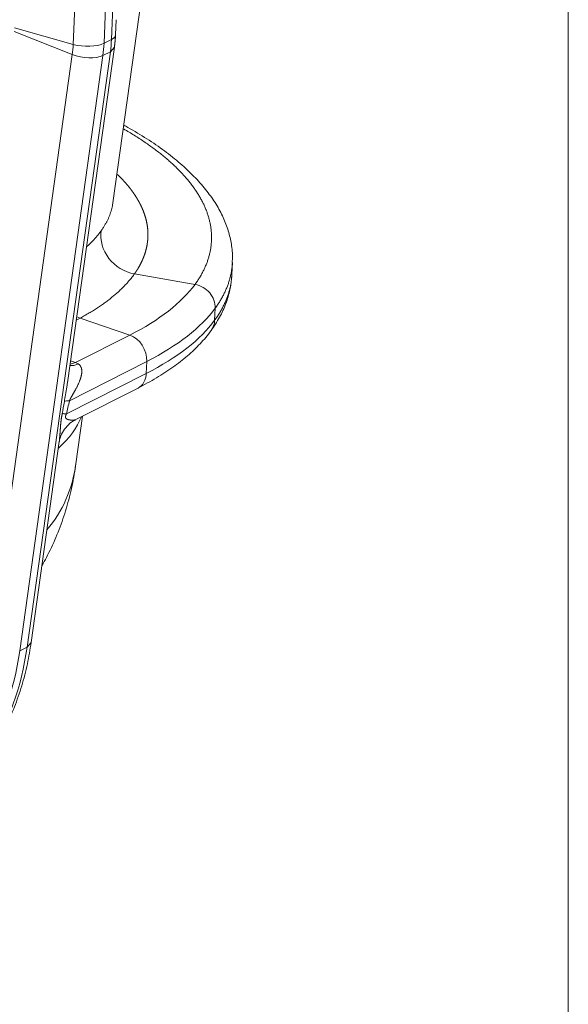
# Model space of a CAD drawing. Units: inches. Extents: x 0.2 to 16.3, y 0.2 to 11.4.
# Drawn here: x 15.4 to 16.3, y 4.8 to 6.3 of the extents above; entities that cross this region are included whole.
import ezdxf

# ---------------------------------------------------------------- set-up
doc = ezdxf.new("R2010")
doc.units = ezdxf.units.IN
doc.header["$MEASUREMENT"] = 0
doc.layers.add('1', color=7, linetype='Continuous', true_color=0xffffff)
doc.layers.add('256', color=7, linetype='Continuous', true_color=0xffffff)

msp = doc.modelspace()

# ---------------------------------------------------------------- linework, layer by layer
at = {"layer": '1', "color": 27, "linetype": 'Continuous', "lineweight": 18}
for p, q in [((15.510621, 6.295772), (15.517633, 6.459643)), ((15.565834, 6.461495), (15.558823, 6.297624)), ((15.570399, 6.303496), (15.573503, 6.376052)), ((15.572627, 6.047996), (15.619509, 6.383123)), ((15.57674, 6.310704), (15.577758, 6.3345)), ((15.418198, 6.316088), (15.509187, 6.27993)), ((15.418689, 6.32151), (15.510621, 6.295772)), ((15.570399, 6.303496), (15.558823, 6.297624)), ((15.438395, 5.353154), (15.56867, 6.2844)), ((15.50155, 5.766494), (15.575008, 6.291592)), ((15.56867, 6.2844), (15.557094, 6.278528)), ((15.56867, 6.2844), (15.575007, 6.291588)), ((15.378912, 5.348684), (15.509187, 6.27993)), ((15.557094, 6.278528), (15.426819, 5.347282)), ((15.758817, 5.936189), (15.75962, 5.954948)), ((15.758411, 5.929162), (15.758542, 5.936355)), ((15.732685, 5.883224), (15.731882, 5.864466)), ((15.515268, 5.864552), (15.521509, 5.867854)), ((15.516029, 5.869995), (15.521509, 5.867854)), ((15.521509, 5.867854), (15.599181, 5.841263)), ((15.514295, 5.798202), (15.599181, 5.841263)), ((15.625769, 5.80011), (15.504673, 5.738681)), ((15.50565, 5.795805), (15.514295, 5.798202)), ((15.506388, 5.801086), (15.514295, 5.798202)), ((15.624966, 5.781352), (15.625769, 5.80011)), ((15.499995, 5.717956), (15.624966, 5.781352)), ((15.513794, 5.708689), (15.611937, 5.758475)), ((15.514724, 5.639683), (15.525186, 5.714467)), ((15.444733, 5.360346), (15.488725, 5.674814)), ((15.438395, 5.353154), (15.444733, 5.360346)), ((15.426819, 5.347282), (15.438395, 5.353154))]:
    msp.add_line(p, q, dxfattribs=at)
for centre, major_axis, ratio, start_param, end_param in [((15.406127, 6.352805), (0.090616, -0.178631), 0.76832778, 0.83431593, 0.93903569), ((15.541339, 6.312219), (-0.035401, 0.001515), 0.37799596, 2.54972543, 3.14156095), ((15.374339, 6.336679), (0.075176, -0.148195), 0.76832778, 0.83431593, 0.93903569), ((15.529763, 6.306346), (-0.035401, 0.001515), 0.37799596, 1.01576656, 2.54972543), ((15.394551, 6.346932), (-0.090616, 0.178631), 0.76832778, 3.97590859, 4.08062834), ((15.52834, 6.290629), (-0.035091, 0.004909), 0.42991616, 1.05469535, 2.58865422), ((15.021762, 6.014584), (-0.703417, 0.030098), 0.37799596, 2.54972543, 2.89516695), ((15.02036, 5.981832), (0.737514, -0.031557), 0.37799596, 5.69131808, 6.03675961), ((15.019558, 5.963074), (-0.737514, 0.031557), 0.37799596, 2.54972543, 2.89516695), ((15.596709, 5.808833), (-0.01603, 0.0316), 0.76832778, 4.08062834, 5.61458721), ((15.530085, 5.846907), (0.028621, 0.051656), 0.46207598, 3.29244569, 3.70052405), ((15.511689, 5.765703), (-0.013228, 0.032942), 0.71905822, 5.52097802, 5.6776609), ((15.595907, 5.790074), (-0.01603, 0.0316), 0.76832778, 3.14160341, 4.08062834), ((15.568831, 6.50319), (0.083992, 0.81601), 0.02324813, 3.42152233, 3.49682182), ((15.553106, 5.724143), (0.057841, -0.011913), 0.14495989, 2.5923604, 2.94777277), ((15.520398, 6.517728), (0.03767, 0.83656), 0.06291189, 3.44209982, 3.51739931), ((14.937188, 5.768226), (-0.592195, 0.026666), 0.37720651, 2.7785438, 3.0148733), ((15.548428, 5.703418), (0.057287, -0.014341), 0.07653328, 2.59703708, 2.88149021), ((14.956242, 5.91003), (-0.526505, 0.355781), 0.54314231, 3.07807573, 3.4014702), ((15.024661, 5.516525), (-0.224199, 0.441962), 0.76832778, 3.13801997, 3.97590859), ((15.036237, 5.522398), (0.224199, -0.441962), 0.76832778, 0.00000433, 0.83431593)]:
    msp.add_ellipse(centre, major_axis=major_axis, ratio=ratio, start_param=start_param, end_param=end_param, dxfattribs=at)
for points, degree in [([(15.575008, 6.291592), (15.576326, 6.301033), (15.57674, 6.310704)], 2), ([(15.606425, 5.93702), (15.605308, 5.935446), (15.60299, 5.932317), (15.599266, 5.927672), (15.595294, 5.923078), (15.591078, 5.918534), (15.586617, 5.914039), (15.581915, 5.909594), (15.57697, 5.905197), (15.571784, 5.90085), (15.566356, 5.896551), (15.560687, 5.892302), (15.554775, 5.888101), (15.548621, 5.883951), (15.542223, 5.879849), (15.53558, 5.875797), (15.52869, 5.871796), (15.52393, 5.869162), (15.521509, 5.867854)], 3), ([(15.606425, 5.93702), (15.701154, 5.920535)], 1), ([(15.731882, 5.864466), (15.731631, 5.85859), (15.729656, 5.852977), (15.726318, 5.848356)], 3)]:
    msp.add_open_spline(points, degree=degree, dxfattribs=at)
for points, knots in [([(15.701154, 5.920535), (15.702419, 5.92227), (15.704855, 5.925749), (15.708228, 5.930994), (15.711323, 5.936265), (15.71414, 5.941563), (15.71668, 5.946887), (15.718944, 5.952236), (15.720931, 5.957612), (15.722071, 5.961214), (15.723119, 5.964824), (15.724075, 5.968443), (15.725231, 5.973897), (15.725962, 5.978465), (15.726302, 5.981272), (15.726407, 5.982248), (15.726419, 5.982363), (15.726437, 5.982535), (15.726479, 5.982936), (15.726558, 5.98374), (15.726619, 5.984428), (15.726809, 5.986724), (15.727017, 5.990399), (15.727049, 5.995916), (15.7268, 6.001437), (15.726448, 6.005121), (15.726002, 6.008806), (15.725463, 6.012493), (15.724376, 6.018028), (15.723008, 6.023567), (15.721361, 6.029111), (15.719914, 6.033272), (15.718993, 6.035701), (15.718769, 6.036279), (15.718679, 6.036511), (15.718634, 6.036626), (15.718498, 6.036973), (15.718041, 6.03813), (15.717566, 6.039285), (15.716393, 6.042056), (15.714737, 6.045745), (15.712899, 6.049423), (15.710971, 6.053095), (15.708952, 6.056762), (15.705654, 6.062246), (15.702086, 6.067714), (15.698247, 6.073166), (15.694138, 6.078601), (15.689759, 6.08402), (15.685883, 6.088523), (15.68305, 6.091667), (15.681604, 6.093238), (15.680978, 6.093911), (15.680663, 6.094247), (15.680559, 6.094359), (15.680348, 6.094583), (15.680243, 6.094695), (15.678452, 6.096599), (15.674997, 6.100168), (15.669569, 6.105477), (15.663899, 6.110742), (15.657987, 6.115964), (15.651835, 6.121143), (15.645445, 6.126278), (15.638817, 6.131371), (15.63424, 6.134738), (15.629584, 6.13809), (15.624849, 6.141428), (15.61751, 6.146392), (15.609934, 6.151314), (15.602121, 6.156193), (15.595132, 6.16039), (15.590725, 6.162958), (15.589051, 6.163922)], [0, 0, 0, 0, 0.02192792, 0.04385585, 0.06578377, 0.0877117, 0.10963962, 0.13156754, 0.15349547, 0.17542339, 0.17542339, 0.19735132, 0.21927924, 0.24120716, 0.25217113, 0.25285637, 0.25285637, 0.25354162, 0.25491212, 0.25765311, 0.26313509, 0.26313509, 0.28506301, 0.30699094, 0.32891886, 0.35084678, 0.35084678, 0.37277471, 0.39470263, 0.41663056, 0.43855848, 0.4604864, 0.46596839, 0.46733888, 0.46733888, 0.46870938, 0.46870938, 0.47145037, 0.48241433, 0.48241433, 0.50434225, 0.52627018, 0.52627018, 0.5481981, 0.57012602, 0.59205395, 0.61398187, 0.6359098, 0.65783772, 0.67976564, 0.69072961, 0.69621159, 0.69895258, 0.69895258, 0.70032307, 0.70032307, 0.70169357, 0.70169357, 0.72362149, 0.74554942, 0.76747734, 0.78940526, 0.81133319, 0.83326111, 0.85518904, 0.87711696, 0.87711696, 0.89904488, 0.92097281, 0.94290073, 0.96482866, 0.98675658, 1, 1, 1, 1]), ([(15.759193, 5.954777), (15.759516, 5.958019), (15.760096, 5.968425), (15.758058, 5.986022), (15.752786, 6.007316), (15.744313, 6.028122), (15.732763, 6.048768), (15.717918, 6.069367), (15.699754, 6.089805), (15.678326, 6.1099), (15.653807, 6.12945), (15.626443, 6.148267), (15.604457, 6.161445), (15.59189, 6.168403), (15.589826, 6.169532)], [0, 0, 0, 0, 0.03937514, 0.12638973, 0.21260867, 0.29930692, 0.38951331, 0.48335641, 0.58037411, 0.67962518, 0.78003457, 0.88059649, 0.98054519, 1, 1, 1, 1]), ([(15.579719, 6.092617), (15.579852, 6.092488), (15.579985, 6.092359), (15.580337, 6.092016), (15.580556, 6.091802), (15.580992, 6.091374), (15.581209, 6.09116), (15.581642, 6.090732), (15.581858, 6.090518), (15.582289, 6.090089), (15.582503, 6.089875), (15.58293, 6.089446), (15.583143, 6.089231), (15.583568, 6.088802), (15.583779, 6.088587), (15.5842, 6.088158), (15.58441, 6.087943), (15.584829, 6.087513), (15.585038, 6.087297), (15.585453, 6.086867), (15.58566, 6.086652), (15.586073, 6.086221), (15.586279, 6.086006), (15.586689, 6.085574), (15.586893, 6.085359), (15.5873, 6.084927), (15.587503, 6.084711), (15.587907, 6.08428), (15.588108, 6.084063), (15.588509, 6.083631), (15.588709, 6.083415), (15.589107, 6.082982), (15.589305, 6.082766), (15.589701, 6.082333), (15.589897, 6.082117), (15.59029, 6.081683), (15.590485, 6.081467), (15.590875, 6.081033), (15.591069, 6.080816), (15.591455, 6.080382), (15.591648, 6.080165), (15.592031, 6.079731), (15.592222, 6.079513), (15.592603, 6.079079), (15.592792, 6.078861), (15.59317, 6.078426), (15.593358, 6.078208), (15.593733, 6.077773), (15.593919, 6.077555), (15.594291, 6.077119), (15.594476, 6.076901), (15.594845, 6.076465), (15.595029, 6.076247), (15.595395, 6.075811), (15.595577, 6.075592), (15.59594, 6.075155), (15.596121, 6.074937), (15.596492, 6.074486), (15.596683, 6.074253), (15.597053, 6.073799), (15.597233, 6.073578), (15.597591, 6.073134), (15.597769, 6.072913), (15.598124, 6.07247), (15.5983, 6.072248), (15.598652, 6.071805), (15.598827, 6.071583), (15.599175, 6.07114), (15.599348, 6.070918), (15.599693, 6.070475), (15.599865, 6.070253), (15.600207, 6.06981), (15.600377, 6.069588), (15.600715, 6.069145), (15.600883, 6.068923), (15.601219, 6.06848), (15.601385, 6.068258), (15.601717, 6.067814), (15.601882, 6.067593), (15.602211, 6.067149), (15.602375, 6.066927), (15.6027, 6.066484), (15.602862, 6.066262), (15.603184, 6.065818), (15.603344, 6.065597), (15.603663, 6.065153), (15.603822, 6.064931), (15.604138, 6.064487), (15.604295, 6.064266), (15.604607, 6.063822), (15.604763, 6.0636), (15.605072, 6.063156), (15.605226, 6.062934), (15.605532, 6.062491), (15.605684, 6.062269), (15.605987, 6.061825), (15.606137, 6.061603), (15.606437, 6.061159), (15.606586, 6.060937), (15.606882, 6.060493), (15.607029, 6.060271), (15.607322, 6.059827), (15.607468, 6.059605), (15.607758, 6.059161), (15.607902, 6.058939), (15.608189, 6.058495), (15.608331, 6.058273), (15.608615, 6.057829), (15.608756, 6.057607), (15.609036, 6.057163), (15.609175, 6.056941), (15.609452, 6.056497), (15.60959, 6.056275), (15.609864, 6.055831), (15.61, 6.055609), (15.610271, 6.055165), (15.610405, 6.054943), (15.610673, 6.054499), (15.610806, 6.054277), (15.61107, 6.053833), (15.611201, 6.05361), (15.611462, 6.053166), (15.611592, 6.052944), (15.61185, 6.0525), (15.611978, 6.052278), (15.612233, 6.051834), (15.612359, 6.051612), (15.612611, 6.051167), (15.612736, 6.050945), (15.612984, 6.050501), (15.613107, 6.050279), (15.613353, 6.049834), (15.613474, 6.049612), (15.613716, 6.049168), (15.613836, 6.048946), (15.614075, 6.048502), (15.614194, 6.048279), (15.614429, 6.047835), (15.614546, 6.047613), (15.614779, 6.047169), (15.614894, 6.046946), (15.615123, 6.046502), (15.615237, 6.04628), (15.615463, 6.045835), (15.615576, 6.045613), (15.615798, 6.045169), (15.615909, 6.044947), (15.616129, 6.044502), (15.616238, 6.04428), (15.616454, 6.043836), (15.616562, 6.043613), (15.616775, 6.043169), (15.616881, 6.042947), (15.617091, 6.042502), (15.617196, 6.04228), (15.617403, 6.041836), (15.617506, 6.041613), (15.617709, 6.041169), (15.617811, 6.040947), (15.618011, 6.040502), (15.618111, 6.04028), (15.618309, 6.039836), (15.618407, 6.039613), (15.618601, 6.039169), (15.618697, 6.038947), (15.618889, 6.038502), (15.618984, 6.03828), (15.619172, 6.037836), (15.619265, 6.037613), (15.61945, 6.037169), (15.619542, 6.036947), (15.619723, 6.036502), (15.619813, 6.03628), (15.619992, 6.035835), (15.620081, 6.035613), (15.620256, 6.035169), (15.620343, 6.034946), (15.620515, 6.034502), (15.620601, 6.03428), (15.62077, 6.033835), (15.620854, 6.033613), (15.62102, 6.033169), (15.621102, 6.032946), (15.621265, 6.032502), (15.621346, 6.03228), (15.621506, 6.031835), (15.621585, 6.031613), (15.621741, 6.031168), (15.621819, 6.030946), (15.621972, 6.030502), (15.622048, 6.03028), (15.622198, 6.029835), (15.622273, 6.029613), (15.62242, 6.029168), (15.622493, 6.028946), (15.622637, 6.028502), (15.622708, 6.02828), (15.622849, 6.027835), (15.622919, 6.027613), (15.623056, 6.027169), (15.623124, 6.026946), (15.623259, 6.026502), (15.623326, 6.02628), (15.623457, 6.025835), (15.623522, 6.025613), (15.62365, 6.025169), (15.623714, 6.024947), (15.623839, 6.024502), (15.623901, 6.02428), (15.624023, 6.023836), (15.624083, 6.023614), (15.624202, 6.023169), (15.624261, 6.022947), (15.624376, 6.022503), (15.624433, 6.022281), (15.624546, 6.021836), (15.624601, 6.021614), (15.624711, 6.02117), (15.624765, 6.020948), (15.624871, 6.020504), (15.624924, 6.020281), (15.625027, 6.019837), (15.625078, 6.019615), (15.625178, 6.019171), (15.625227, 6.018949), (15.625324, 6.018505), (15.625371, 6.018282), (15.625465, 6.017838), (15.625511, 6.017616), (15.625602, 6.017172), (15.625646, 6.01695), (15.625734, 6.016506), (15.625777, 6.016284), (15.625861, 6.01584), (15.625902, 6.015618), (15.625984, 6.015174), (15.626023, 6.014952), (15.626102, 6.014507), (15.62614, 6.014285), (15.626215, 6.013841), (15.626251, 6.013619), (15.626323, 6.013175), (15.626358, 6.012953), (15.626427, 6.012509), (15.62646, 6.012287), (15.626526, 6.011843), (15.626558, 6.011622), (15.62662, 6.011178), (15.62665, 6.010956), (15.626709, 6.010512), (15.626738, 6.01029), (15.626794, 6.009846), (15.626821, 6.009624), (15.626874, 6.00918), (15.6269, 6.008958), (15.62695, 6.008515), (15.626974, 6.008293), (15.62702, 6.007849), (15.627043, 6.007627), (15.627086, 6.007183), (15.627107, 6.006961), (15.627147, 6.006518), (15.627167, 6.006296), (15.627204, 6.005852), (15.627222, 6.00563), (15.627255, 6.005187), (15.627272, 6.004965), (15.627302, 6.004521), (15.627317, 6.0043), (15.627345, 6.003856), (15.627358, 6.003634), (15.627382, 6.003191), (15.627394, 6.002969), (15.627415, 6.002526), (15.627425, 6.002304), (15.627443, 6.001861), (15.627451, 6.001639), (15.627466, 6.001196), (15.627473, 6.000974), (15.627485, 6.000531), (15.62749, 6.000309), (15.627498, 5.999866), (15.627502, 5.999644), (15.627507, 5.999201), (15.627509, 5.998979), (15.627512, 5.998536), (15.627512, 5.998314), (15.627511, 5.997871), (15.62751, 5.99765), (15.627506, 5.997206), (15.627503, 5.996985), (15.627496, 5.996542), (15.627491, 5.99632), (15.627481, 5.995877), (15.627475, 5.995656), (15.627462, 5.995213), (15.627454, 5.994991), (15.627437, 5.994548), (15.627428, 5.994327), (15.627408, 5.993884), (15.627397, 5.993663), (15.627374, 5.99322), (15.627362, 5.992999), (15.627336, 5.992556), (15.627322, 5.992334), (15.627292, 5.991892), (15.627277, 5.99167), (15.627244, 5.991222), (15.627226, 5.990996), (15.62719, 5.990547), (15.627171, 5.990324), (15.627131, 5.98988), (15.627111, 5.989657), (15.627068, 5.989213), (15.627046, 5.988991), (15.627, 5.988547), (15.626977, 5.988325), (15.626928, 5.987881), (15.626903, 5.98766), (15.62685, 5.987216), (15.626824, 5.986994), (15.626768, 5.986551), (15.62674, 5.98633), (15.626681, 5.985887), (15.626651, 5.985666), (15.626589, 5.985223), (15.626558, 5.985002), (15.626493, 5.98456), (15.62646, 5.984339), (15.626392, 5.983897), (15.626357, 5.983676), (15.626286, 5.983234), (15.626249, 5.983013), (15.626175, 5.982572), (15.626137, 5.982351), (15.626059, 5.98191), (15.626019, 5.98169), (15.625939, 5.981249), (15.625897, 5.981029), (15.625814, 5.980589), (15.625771, 5.980368), (15.625684, 5.979928), (15.625639, 5.979708), (15.625549, 5.979268), (15.625503, 5.979049), (15.62541, 5.978609), (15.625362, 5.978389), (15.625266, 5.97795), (15.625216, 5.977731), (15.625117, 5.977292), (15.625066, 5.977073), (15.624963, 5.976634), (15.624911, 5.976415), (15.624805, 5.975976), (15.624751, 5.975757), (15.624642, 5.975319), (15.624586, 5.975101), (15.624474, 5.974663), (15.624417, 5.974444), (15.624301, 5.974007), (15.624243, 5.973788), (15.624124, 5.973351), (15.624064, 5.973133), (15.623942, 5.972696), (15.62388, 5.972478), (15.623755, 5.972042), (15.623692, 5.971823), (15.623564, 5.971387), (15.623499, 5.971169), (15.623368, 5.970734), (15.623301, 5.970516), (15.623167, 5.97008), (15.623099, 5.969863), (15.622962, 5.969428), (15.622892, 5.96921), (15.622751, 5.968775), (15.62268, 5.968558), (15.622536, 5.968124), (15.622464, 5.967906), (15.622317, 5.967472), (15.622242, 5.967255), (15.622092, 5.966821), (15.622017, 5.966605), (15.621863, 5.966171), (15.621786, 5.965954), (15.62163, 5.965521), (15.621551, 5.965305), (15.621391, 5.964872), (15.621311, 5.964655), (15.621148, 5.964223), (15.621066, 5.964007), (15.6209, 5.963574), (15.620816, 5.963358), (15.620648, 5.962926), (15.620562, 5.962711), (15.62039, 5.962279), (15.620304, 5.962063), (15.620128, 5.961632), (15.62004, 5.961416), (15.619862, 5.960985), (15.619772, 5.96077), (15.619591, 5.960339), (15.619499, 5.960124), (15.619315, 5.959694), (15.619222, 5.959479), (15.619034, 5.959049), (15.618939, 5.958834), (15.618749, 5.958404), (15.618653, 5.95819), (15.618459, 5.95776), (15.618361, 5.957546), (15.618164, 5.957117), (15.618065, 5.956902), (15.617865, 5.956474), (15.617764, 5.95626), (15.617561, 5.955831), (15.617458, 5.955617), (15.617252, 5.955189), (15.617148, 5.954975), (15.616938, 5.954548), (15.616833, 5.954334), (15.61662, 5.953907), (15.616513, 5.953693), (15.616298, 5.953266), (15.616189, 5.953053), (15.61597, 5.952626), (15.61586, 5.952413), (15.615638, 5.951986), (15.615526, 5.951773), (15.615301, 5.951347), (15.615188, 5.951135), (15.61496, 5.950709), (15.614845, 5.950496), (15.614614, 5.950071), (15.614497, 5.949858), (15.614263, 5.949433), (15.614145, 5.949221), (15.613907, 5.948796), (15.613788, 5.948584), (15.613547, 5.94816), (15.613426, 5.947948), (15.613182, 5.947524), (15.61306, 5.947312), (15.612813, 5.946888), (15.612688, 5.946677), (15.612438, 5.946254), (15.612313, 5.946042), (15.61206, 5.945619), (15.611932, 5.945408), (15.611676, 5.944985), (15.611547, 5.944774), (15.611288, 5.944352), (15.611157, 5.944141), (15.610895, 5.943719), (15.610763, 5.943508), (15.610497, 5.943087), (15.610364, 5.942876), (15.610095, 5.942455), (15.60996, 5.942244), (15.609688, 5.941824), (15.609551, 5.941613), (15.609276, 5.941193), (15.609138, 5.940983), (15.60886, 5.940563), (15.60872, 5.940353), (15.608439, 5.939933), (15.608298, 5.939723), (15.608013, 5.939304), (15.60787, 5.939094), (15.607583, 5.938675), (15.607438, 5.938466), (15.607148, 5.938047), (15.607002, 5.937838), (15.606712, 5.937425), (15.606569, 5.937223), (15.606425, 5.93702)], [0, 0, 0, 0, 0.00255943, 0.00255943, 0.00679138, 0.00679138, 0.01102253, 0.01102253, 0.0152529, 0.0152529, 0.01948246, 0.01948246, 0.02371122, 0.02371122, 0.02793916, 0.02793916, 0.03216627, 0.03216627, 0.03639255, 0.03639255, 0.04061799, 0.04061799, 0.04484257, 0.04484257, 0.0490663, 0.0490663, 0.05328916, 0.05328916, 0.05751114, 0.05751114, 0.06173223, 0.06173223, 0.06595244, 0.06595244, 0.07017175, 0.07017175, 0.07439015, 0.07439015, 0.07860763, 0.07860763, 0.08282419, 0.08282419, 0.08703982, 0.08703982, 0.09125452, 0.09125452, 0.09546826, 0.09546826, 0.09968106, 0.09968106, 0.10389289, 0.10389289, 0.10810375, 0.10810375, 0.11231363, 0.11231363, 0.11652252, 0.11652252, 0.12099661, 0.12099661, 0.1252568, 0.1252568, 0.12951696, 0.12951696, 0.13377707, 0.13377707, 0.13803713, 0.13803713, 0.14229714, 0.14229714, 0.14655707, 0.14655707, 0.15081693, 0.15081693, 0.1550767, 0.1550767, 0.15933639, 0.15933639, 0.16359597, 0.16359597, 0.16785545, 0.16785545, 0.17211481, 0.17211481, 0.17637404, 0.17637404, 0.18063315, 0.18063315, 0.18489211, 0.18489211, 0.18915093, 0.18915093, 0.19340959, 0.19340959, 0.19766809, 0.19766809, 0.20192642, 0.20192642, 0.20618457, 0.20618457, 0.21044254, 0.21044254, 0.21470031, 0.21470031, 0.21895787, 0.21895787, 0.22321523, 0.22321523, 0.22747237, 0.22747237, 0.23172928, 0.23172928, 0.23598596, 0.23598596, 0.24024239, 0.24024239, 0.24449858, 0.24449858, 0.24875451, 0.24875451, 0.25301018, 0.25301018, 0.25726557, 0.25726557, 0.26152068, 0.26152068, 0.2657755, 0.2657755, 0.27003003, 0.27003003, 0.27428425, 0.27428425, 0.27853817, 0.27853817, 0.28279176, 0.28279176, 0.28704503, 0.28704503, 0.29129796, 0.29129796, 0.29555055, 0.29555055, 0.29980278, 0.29980278, 0.30405466, 0.30405466, 0.30830618, 0.30830618, 0.31255732, 0.31255732, 0.31680808, 0.31680808, 0.32105845, 0.32105845, 0.32530842, 0.32530842, 0.32955799, 0.32955799, 0.33380715, 0.33380715, 0.33805588, 0.33805588, 0.34230419, 0.34230419, 0.34655207, 0.34655207, 0.35079949, 0.35079949, 0.35504647, 0.35504647, 0.35929299, 0.35929299, 0.36353905, 0.36353905, 0.36778463, 0.36778463, 0.37202973, 0.37202973, 0.37627433, 0.37627433, 0.38051845, 0.38051845, 0.38476205, 0.38476205, 0.38900515, 0.38900515, 0.39324772, 0.39324772, 0.39748976, 0.39748976, 0.40173127, 0.40173127, 0.40597224, 0.40597224, 0.41021266, 0.41021266, 0.41445251, 0.41445251, 0.41869181, 0.41869181, 0.42293052, 0.42293052, 0.42716866, 0.42716866, 0.4314062, 0.4314062, 0.43564315, 0.43564315, 0.43987949, 0.43987949, 0.44411522, 0.44411522, 0.44835034, 0.44835034, 0.45258482, 0.45258482, 0.45681867, 0.45681867, 0.46105187, 0.46105187, 0.46528442, 0.46528442, 0.46951632, 0.46951632, 0.47374755, 0.47374755, 0.4779781, 0.4779781, 0.48220797, 0.48220797, 0.48643715, 0.48643715, 0.49066564, 0.49066564, 0.49489342, 0.49489342, 0.49912049, 0.49912049, 0.50334683, 0.50334683, 0.50757245, 0.50757245, 0.51179733, 0.51179733, 0.51602147, 0.51602147, 0.52024485, 0.52024485, 0.52446747, 0.52446747, 0.52868932, 0.52868932, 0.5329104, 0.5329104, 0.53713069, 0.53713069, 0.54135019, 0.54135019, 0.54556889, 0.54556889, 0.54978679, 0.54978679, 0.55400386, 0.55400386, 0.55822012, 0.55822012, 0.56243554, 0.56243554, 0.56665013, 0.56665013, 0.57086387, 0.57086387, 0.57507676, 0.57507676, 0.57928879, 0.57928879, 0.58349994, 0.58349994, 0.58771022, 0.58771022, 0.59191962, 0.59191962, 0.59612812, 0.59612812, 0.60033572, 0.60033572, 0.60454242, 0.60454242, 0.60874819, 0.60874819, 0.61295305, 0.61295305, 0.61715697, 0.61715697, 0.62135996, 0.62135996, 0.625562, 0.625562, 0.62976308, 0.62976308, 0.6339632, 0.6339632, 0.63816235, 0.63816235, 0.64236052, 0.64236052, 0.64655771, 0.64655771, 0.65085452, 0.65085452, 0.65507231, 0.65507231, 0.65929007, 0.65929007, 0.66350779, 0.66350779, 0.66772547, 0.66772547, 0.6719431, 0.6719431, 0.67616067, 0.67616067, 0.68037817, 0.68037817, 0.6845956, 0.6845956, 0.68881294, 0.68881294, 0.69303019, 0.69303019, 0.69724734, 0.69724734, 0.70146438, 0.70146438, 0.70568131, 0.70568131, 0.70989811, 0.70989811, 0.71411479, 0.71411479, 0.71833133, 0.71833133, 0.72254772, 0.72254772, 0.72676395, 0.72676395, 0.73098003, 0.73098003, 0.73519594, 0.73519594, 0.73941167, 0.73941167, 0.74362722, 0.74362722, 0.74784257, 0.74784257, 0.75205772, 0.75205772, 0.75627267, 0.75627267, 0.7604874, 0.7604874, 0.76470191, 0.76470191, 0.76891619, 0.76891619, 0.77313023, 0.77313023, 0.77734402, 0.77734402, 0.78155756, 0.78155756, 0.78577084, 0.78577084, 0.78998385, 0.78998385, 0.79419658, 0.79419658, 0.79840903, 0.79840903, 0.80262119, 0.80262119, 0.80683305, 0.80683305, 0.8110446, 0.8110446, 0.81525584, 0.81525584, 0.81946675, 0.81946675, 0.82367734, 0.82367734, 0.82788758, 0.82788758, 0.83209748, 0.83209748, 0.83630703, 0.83630703, 0.84051622, 0.84051622, 0.84472504, 0.84472504, 0.84893349, 0.84893349, 0.85314155, 0.85314155, 0.85734922, 0.85734922, 0.86155649, 0.86155649, 0.86576335, 0.86576335, 0.86996981, 0.86996981, 0.87417584, 0.87417584, 0.87838144, 0.87838144, 0.8825866, 0.8825866, 0.88679132, 0.88679132, 0.89099559, 0.89099559, 0.89519939, 0.89519939, 0.89940273, 0.89940273, 0.9036056, 0.9036056, 0.90780798, 0.90780798, 0.91200987, 0.91200987, 0.91621127, 0.91621127, 0.92041215, 0.92041215, 0.92461253, 0.92461253, 0.92881238, 0.92881238, 0.93301171, 0.93301171, 0.9372105, 0.9372105, 0.94140874, 0.94140874, 0.94560644, 0.94560644, 0.94980357, 0.94980357, 0.95400014, 0.95400014, 0.95819613, 0.95819613, 0.96239154, 0.96239154, 0.96658636, 0.96658636, 0.97078058, 0.97078058, 0.97497419, 0.97497419, 0.97916719, 0.97916719, 0.98335958, 0.98335958, 0.98755133, 0.98755133, 0.99174244, 0.99174244, 0.99593292, 0.99593292, 1, 1, 1, 1]), ([(15.554284, 6.004399), (15.555245, 6.005743), (15.557095, 6.008439), (15.559651, 6.0125), (15.561989, 6.016579), (15.56411, 6.020676), (15.566014, 6.024791), (15.567703, 6.028924), (15.569176, 6.033075), (15.570014, 6.035855), (15.57078, 6.03864), (15.571474, 6.041431), (15.572181, 6.045039), (15.572524, 6.047253), (15.572637, 6.048062)], [0, 0, 0, 0, 0.09457083, 0.18914167, 0.2837125, 0.37828334, 0.47285417, 0.56742501, 0.66199584, 0.75656667, 0.75656667, 0.85113751, 0.94570834, 1, 1, 1, 1]), ([(15.531819, 5.979493), (15.53185, 5.97952), (15.533347, 5.980884), (15.536235, 5.983598), (15.5403, 5.987671), (15.544143, 5.991786), (15.547762, 5.995944), (15.551156, 6.000146), (15.553267, 6.002976), (15.554284, 6.004399)], [0, 0, 0, 0, 0.00344005, 0.16953337, 0.3356267, 0.50172002, 0.66781335, 0.83390667, 1, 1, 1, 1]), ([(15.606425, 5.93702), (15.59093, 5.939676), (15.576064, 5.948654), (15.556593, 5.973815), (15.552127, 5.989819), (15.554284, 6.004399)], [0, 0, 0, 0, 0.5, 0.5, 1, 1, 1, 1]), ([(15.759615, 5.954824), (15.759546, 5.953254), (15.759321, 5.949794), (15.758728, 5.944455), (15.757813, 5.938808), (15.756612, 5.933178), (15.755621, 5.929434), (15.754533, 5.925696), (15.75335, 5.921962), (15.751286, 5.916378), (15.748932, 5.91081), (15.746285, 5.905257), (15.743344, 5.89972), (15.740646, 5.89512), (15.738625, 5.891906), (15.737657, 5.890416), (15.737242, 5.889786), (15.73709, 5.889557), (15.737014, 5.889442), (15.736824, 5.889156), (15.736671, 5.888927), (15.735288, 5.886867), (15.73401, 5.885042), (15.732685, 5.883224)], [0, 0, 0, 0, 0.06462531, 0.1425732, 0.22052109, 0.29846898, 0.37641687, 0.37641687, 0.45436476, 0.53231266, 0.61026055, 0.68820844, 0.76615633, 0.84410422, 0.88307816, 0.90256514, 0.90743688, 0.90987275, 0.91230862, 0.91230862, 0.92205211, 0.92205211, 1, 1, 1, 1]), ([(15.731882, 5.864466), (15.733206, 5.866281), (15.735754, 5.869921), (15.739281, 5.875405), (15.742515, 5.880914), (15.745457, 5.886448), (15.748109, 5.892005), (15.750471, 5.897587), (15.752544, 5.903194), (15.753734, 5.906947), (15.754828, 5.910709), (15.755326, 5.912594), (15.756227, 5.916372), (15.757032, 5.920158), (15.757949, 5.925861), (15.758534, 5.931207), (15.758752, 5.934657), (15.758818, 5.936193)], [0, 0, 0, 0, 0.07812471, 0.15624943, 0.23437414, 0.31249886, 0.39062357, 0.46874829, 0.546873, 0.62499772, 0.62499772, 0.70312243, 0.70312243, 0.78124714, 0.85937186, 0.93749657, 1, 1, 1, 1]), ([(15.701154, 5.920535), (15.709876, 5.919017), (15.718277, 5.914166), (15.729893, 5.900421), (15.733043, 5.891603), (15.732685, 5.883224)], [0, 0, 0, 0, 0.5, 0.5, 1, 1, 1, 1]), ([(15.726272, 5.848333), (15.731247, 5.855078), (15.74, 5.868806), (15.749919, 5.890247), (15.754814, 5.907738), (15.756922, 5.917944), (15.757403, 5.920842)], [0, 0, 0, 0, 0.30200369, 0.59920953, 0.88656327, 1, 1, 1, 1]), ([(15.611937, 5.758475), (15.617059, 5.761072), (15.631718, 5.768821), (15.654383, 5.782361), (15.67864, 5.799573), (15.700003, 5.817867), (15.715517, 5.834273), (15.723641, 5.844655), (15.726323, 5.848326)], [0, 0, 0, 0, 0.10262473, 0.3006984, 0.49928858, 0.69776429, 0.89481304, 1, 1, 1, 1]), ([(15.518477, 5.796099), (15.518637, 5.796002), (15.518947, 5.795805), (15.519386, 5.795494), (15.519801, 5.795169), (15.520192, 5.794831), (15.520561, 5.79448), (15.521022, 5.793996), (15.521337, 5.793615), (15.521545, 5.793337), (15.521557, 5.793321), (15.521582, 5.793288), (15.521618, 5.793239), (15.521701, 5.793123), (15.521863, 5.792892), (15.52208, 5.792557), (15.52232, 5.79215), (15.522541, 5.791737), (15.522743, 5.791319), (15.522928, 5.790896), (15.523096, 5.790468), (15.523223, 5.790108), (15.523305, 5.789854), (15.523339, 5.789745), (15.523356, 5.78969), (15.523367, 5.789654), (15.523421, 5.789471), (15.523507, 5.789161), (15.523615, 5.788721), (15.523741, 5.788134), (15.523865, 5.787399), (15.523969, 5.786512), (15.524031, 5.785623), (15.524055, 5.784732), (15.524043, 5.783837), (15.524, 5.78294), (15.523926, 5.782041), (15.523841, 5.781289), (15.52377, 5.780762), (15.523731, 5.780499), (15.523709, 5.780348), (15.523697, 5.780272), (15.523644, 5.779933), (15.523542, 5.779331), (15.523367, 5.778429), (15.523171, 5.77753), (15.522954, 5.776632), (15.52272, 5.775735), (15.522467, 5.77484), (15.522198, 5.773946), (15.521914, 5.773054), (15.521514, 5.771864), (15.520978, 5.770379), (15.520282, 5.768598), (15.519537, 5.766818), (15.51901, 5.765631), (15.518605, 5.764739), (15.518434, 5.764368), (15.51826, 5.763996), (15.51819, 5.763848), (15.518155, 5.763773), (15.51805, 5.76355), (15.517697, 5.762807), (15.517044, 5.76147), (15.516139, 5.759687), (15.515514, 5.758496), (15.514879, 5.757304), (15.514556, 5.756707), (15.514066, 5.75581), (15.513736, 5.755211), (15.513235, 5.75431), (15.512727, 5.753407), (15.512213, 5.752499), (15.511692, 5.751588), (15.511166, 5.750671), (15.510634, 5.749748), (15.510098, 5.748818), (15.509556, 5.74788), (15.509191, 5.747247), (15.508826, 5.74661), (15.508642, 5.74629), (15.508435, 5.745927), (15.508412, 5.745886), (15.508366, 5.745806), (15.508343, 5.745765), (15.508274, 5.745644), (15.508136, 5.7454), (15.507905, 5.744993), (15.507629, 5.7445), (15.507353, 5.744004), (15.507077, 5.743504), (15.506802, 5.742999), (15.506528, 5.742489), (15.506255, 5.741973), (15.505984, 5.74145), (15.505714, 5.740919), (15.505537, 5.740559), (15.50536, 5.740195), (15.505273, 5.740011), (15.505142, 5.739733), (15.505055, 5.739546), (15.504927, 5.739262), (15.504799, 5.738974), (15.504715, 5.738779), (15.504673, 5.738681)], [0, 0, 0, 0, 0.0078125, 0.015625, 0.0234375, 0.03125, 0.0390625, 0.046875, 0.0625, 0.0625, 0.06347656, 0.06347656, 0.06445313, 0.06640625, 0.0703125, 0.078125, 0.0859375, 0.09375, 0.1015625, 0.109375, 0.1171875, 0.125, 0.12890625, 0.13085938, 0.13085938, 0.13183594, 0.1328125, 0.140625, 0.1484375, 0.15625, 0.171875, 0.1875, 0.203125, 0.21875, 0.234375, 0.25, 0.265625, 0.28125, 0.2890625, 0.29296875, 0.29492188, 0.296875, 0.296875, 0.3125, 0.328125, 0.34375, 0.359375, 0.375, 0.390625, 0.40625, 0.421875, 0.4375, 0.46875, 0.5, 0.53125, 0.5625, 0.5625, 0.578125, 0.58203125, 0.58203125, 0.5859375, 0.5859375, 0.59375, 0.625, 0.65625, 0.6875, 0.6875, 0.71875, 0.71875, 0.734375, 0.75, 0.765625, 0.78125, 0.796875, 0.8125, 0.828125, 0.84375, 0.859375, 0.875, 0.875, 0.890625, 0.890625, 0.89257813, 0.89257813, 0.89453125, 0.89453125, 0.8984375, 0.90625, 0.9140625, 0.921875, 0.9296875, 0.9375, 0.9453125, 0.953125, 0.9609375, 0.96875, 0.9765625, 0.9765625, 0.984375, 0.984375, 0.98828125, 0.9921875, 0.99609375, 1, 1, 1, 1]), ([(15.496681, 5.737447), (15.496839, 5.738396), (15.497, 5.739349), (15.497329, 5.741261), (15.497495, 5.742221), (15.497832, 5.744146), (15.498172, 5.746079), (15.498515, 5.748024), (15.498771, 5.749487), (15.4989, 5.750219), (15.499028, 5.750953), (15.499092, 5.751321), (15.499113, 5.751443), (15.499156, 5.751688), (15.499347, 5.752791), (15.499707, 5.754878), (15.500202, 5.757832), (15.500683, 5.760794), (15.501146, 5.763765), (15.50153, 5.766358), (15.501756, 5.767961), (15.50184, 5.768569)], [0, 0, 0, 0, 0.09424528, 0.09424528, 0.18849056, 0.18849056, 0.28273585, 0.37698113, 0.37698113, 0.42410377, 0.44766509, 0.44766509, 0.45944575, 0.45944575, 0.47122641, 0.56547169, 0.65971697, 0.75396225, 0.84820754, 0.94245282, 1, 1, 1, 1]), ([(15.488673, 5.674464), (15.488693, 5.674618), (15.488714, 5.674772), (15.488787, 5.675341), (15.488892, 5.676173), (15.489038, 5.67743), (15.489176, 5.678697), (15.489306, 5.679975), (15.489429, 5.681263), (15.489544, 5.682561), (15.489654, 5.683871), (15.489758, 5.685192), (15.489841, 5.686304), (15.489889, 5.686975), (15.489913, 5.687312), (15.489921, 5.687424), (15.489937, 5.687649), (15.489977, 5.688212), (15.490047, 5.689231), (15.490139, 5.690603), (15.490231, 5.691987), (15.490324, 5.693386), (15.49042, 5.694801), (15.49052, 5.696232), (15.490627, 5.697682), (15.490742, 5.699152), (15.490826, 5.700147), (15.490881, 5.700774), (15.490893, 5.700899), (15.490915, 5.701151), (15.490949, 5.701529), (15.491032, 5.702415), (15.49116, 5.703694), (15.49133, 5.705249), (15.491517, 5.706827), (15.491655, 5.707893), (15.491763, 5.708699), (15.491809, 5.709036), (15.491857, 5.709375), (15.491876, 5.70951), (15.491885, 5.709578), (15.491914, 5.709782), (15.492012, 5.710461), (15.492196, 5.711691), (15.49246, 5.713347), (15.492741, 5.715018), (15.493037, 5.716703), (15.493244, 5.717836), (15.493349, 5.718404)], [0, 0, 0, 0, 0.01229299, 0.01229299, 0.04521656, 0.07814012, 0.11106369, 0.14398726, 0.17691082, 0.20983439, 0.24275796, 0.27568153, 0.30860509, 0.32506688, 0.32506688, 0.33329777, 0.33329777, 0.34152866, 0.37445223, 0.40737579, 0.44029936, 0.47322293, 0.50614649, 0.53907006, 0.57199363, 0.6049172, 0.63784076, 0.63784076, 0.64607165, 0.64607165, 0.65430255, 0.67076433, 0.7036879, 0.73661146, 0.76953503, 0.8024586, 0.8024586, 0.81892038, 0.82303583, 0.82303583, 0.82715127, 0.82715127, 0.83538216, 0.86830573, 0.9012293, 0.93415287, 0.96707643, 1, 1, 1, 1]), ([(15.499995, 5.717956), (15.499941, 5.717851), (15.499834, 5.717639), (15.499677, 5.717316), (15.499523, 5.716989), (15.499424, 5.716767), (15.49935, 5.7166), (15.49932, 5.716529), (15.49929, 5.716459), (15.499278, 5.71643), (15.49926, 5.716388), (15.499195, 5.716231), (15.499093, 5.715975), (15.498966, 5.71563), (15.49885, 5.715283), (15.498781, 5.71505), (15.498732, 5.714874), (15.498717, 5.714815), (15.4987, 5.714749), (15.498698, 5.714742), (15.498694, 5.714727), (15.498689, 5.714705), (15.498676, 5.714654), (15.498639, 5.714493), (15.498586, 5.714235), (15.498544, 5.713958), (15.498525, 5.713788), (15.49852, 5.713728), (15.498519, 5.713715), (15.498517, 5.713695), (15.498513, 5.713648), (15.498503, 5.713504), (15.498496, 5.713278), (15.498503, 5.71309), (15.498512, 5.712954), (15.498517, 5.712899), (15.498522, 5.712844), (15.498525, 5.712823), (15.498526, 5.712812), (15.49853, 5.712779), (15.498544, 5.712673), (15.498561, 5.712573), (15.498593, 5.712419), (15.498629, 5.712272), (15.498694, 5.712068), (15.498743, 5.711941), (15.498782, 5.71185), (15.498799, 5.711813), (15.498816, 5.711776), (15.498823, 5.711761), (15.498833, 5.71174), (15.498872, 5.711661), (15.498938, 5.711539), (15.49903, 5.711387), (15.499127, 5.711246), (15.499228, 5.711114), (15.499332, 5.71099), (15.499439, 5.710873), (15.499549, 5.710762), (15.49966, 5.710657), (15.499812, 5.710525), (15.500005, 5.710371), (15.500164, 5.710259), (15.500284, 5.710179), (15.500325, 5.710153), (15.500385, 5.710114), (15.500405, 5.710101), (15.500446, 5.710076), (15.500548, 5.710014), (15.500732, 5.709909), (15.500979, 5.709779), (15.501228, 5.709659), (15.501478, 5.709548), (15.501729, 5.709445), (15.50198, 5.709349), (15.502231, 5.709259), (15.502566, 5.709147), (15.502817, 5.709071), (15.503151, 5.708976), (15.503484, 5.708887), (15.50398, 5.708769), (15.504472, 5.708666), (15.50496, 5.708575), (15.505442, 5.708495), (15.505919, 5.708426), (15.506388, 5.708366), (15.506852, 5.708315), (15.507308, 5.708273), (15.507756, 5.708238), (15.508123, 5.708216), (15.50834, 5.708205), (15.508448, 5.7082), (15.508519, 5.708197), (15.508876, 5.708183), (15.509469, 5.708171), (15.510265, 5.70818), (15.511017, 5.708215), (15.511723, 5.708276), (15.51216, 5.708334), (15.512578, 5.7084), (15.512778, 5.708438), (15.513063, 5.708501), (15.513178, 5.708529), (15.513289, 5.708558), (15.513322, 5.708567), (15.513344, 5.708573), (15.51341, 5.708592), (15.513549, 5.708632), (15.513752, 5.7087), (15.513969, 5.708785), (15.5141, 5.708844), (15.514159, 5.708874)], [0, 0, 0, 0, 0.00582847, 0.01165694, 0.0174854, 0.02331387, 0.02331387, 0.02622811, 0.02695667, 0.02695667, 0.02768522, 0.02914234, 0.03497081, 0.04079928, 0.04662775, 0.05245621, 0.05245621, 0.05537045, 0.05537045, 0.05573473, 0.05573473, 0.05609901, 0.05682757, 0.05828468, 0.06411315, 0.06994162, 0.07285585, 0.07322013, 0.07322013, 0.07358441, 0.07431297, 0.07577009, 0.08159856, 0.08742702, 0.08742702, 0.09034126, 0.09106982, 0.09106982, 0.09179837, 0.09179837, 0.09325549, 0.09908396, 0.09908396, 0.10491243, 0.1107409, 0.11656936, 0.11656936, 0.1194836, 0.12021216, 0.12021216, 0.12094072, 0.12239783, 0.1282263, 0.13405477, 0.13988324, 0.14571171, 0.15154017, 0.15736864, 0.16319711, 0.16902558, 0.17485405, 0.18651098, 0.19816792, 0.19816792, 0.20399639, 0.20399639, 0.20691062, 0.20691062, 0.20982486, 0.22148179, 0.23313873, 0.24479567, 0.2564526, 0.26810954, 0.27976648, 0.29142341, 0.30308035, 0.32639422, 0.32639422, 0.34970809, 0.37302197, 0.39633584, 0.41964971, 0.44296359, 0.46627746, 0.48959133, 0.51290521, 0.53621908, 0.55953295, 0.58284682, 0.59450376, 0.59450376, 0.60033223, 0.6061607, 0.65278844, 0.69941619, 0.74604394, 0.79267168, 0.83929943, 0.83929943, 0.88592717, 0.88592717, 0.90924105, 0.91506951, 0.91506951, 0.91798375, 0.92089798, 0.93255492, 0.95586879, 0.97918267, 1, 1, 1, 1]), ([(15.488724, 5.674017), (15.488797, 5.674982), (15.489311, 5.678406), (15.492151, 5.686863), (15.4984, 5.696804), (15.506429, 5.704528), (15.511898, 5.707537), (15.513986, 5.708456)], [0, 0, 0, 0, 0.09440773, 0.31766712, 0.57861639, 0.84689222, 1, 1, 1, 1]), ([(15.461982, 5.481259), (15.464244, 5.485248), (15.472028, 5.49953), (15.483978, 5.524916), (15.496412, 5.558069), (15.506145, 5.592626), (15.512093, 5.620254), (15.514089, 5.636393), (15.514522, 5.640473)], [0, 0, 0, 0, 0.08104065, 0.28756839, 0.49661913, 0.70926597, 0.92670337, 1, 1, 1, 1]), ([(15.254614, 5.077928), (15.261434, 5.08104), (15.277466, 5.089166), (15.301407, 5.104796), (15.326224, 5.124596), (15.349111, 5.147025), (15.36996, 5.171879), (15.388632, 5.199026), (15.405006, 5.228297), (15.418973, 5.259511), (15.430433, 5.292463), (15.439102, 5.326156), (15.443159, 5.349096), (15.444733, 5.360346)], [0, 0, 0, 0, 0.0663703, 0.15957273, 0.25278048, 0.34609987, 0.439621, 0.53340842, 0.62749657, 0.7218905, 0.81657083, 0.91150128, 1, 1, 1, 1])]:
    msp.add_open_spline(points, degree=3, knots=knots, dxfattribs=at)
at = {"layer": '256', "color": 172, "linetype": 'Continuous', "lineweight": 18}
msp.add_line((16.285197, 11.447087), (16.285197, 0.25), dxfattribs=at)

doc.saveas('drawing.dxf')
